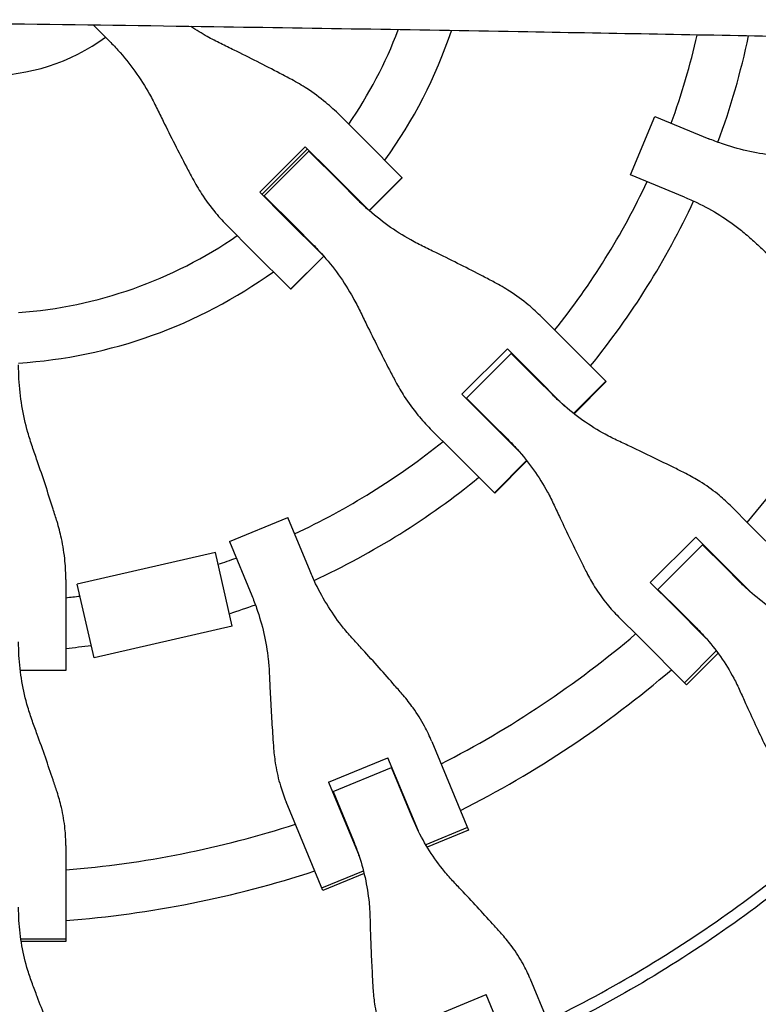
# Model space of a CAD drawing. Units: millimetres. Extents: x -3557 to 3558, y -5506 to 5506.
# Drawn here: x 11 to 245, y -367 to -55 of the extents above; entities that cross this region are included whole.
import ezdxf

# ---------------------------------------------------------------- set-up
doc = ezdxf.new("R2010")
doc.units = ezdxf.units.MM
doc.header["$LTSCALE"] = 20
doc.layers.add('2d', color=230, linetype='Continuous')

msp = doc.modelspace()

# ---------------------------------------------------------------- linework, layer by layer
at = {"layer": '2d'}
for p, q in [((34.43, -56.59), (39.13, -61.3)), ((120.05, -92.67), (112.52, -85.14)), ((204.8, -104.04), (212.47, -85.53)), ((212.47, -85.53), (229.57, -92.61)), ((120.05, -92.67), (132.38, -104.99)), ((87.17, -109.6), (101.6, -95.17)), ((102.27, -95.85), (87.85, -110.27)), ((88.59, -110.76), (102.76, -96.59)), ((101.6, -95.17), (109.58, -103.15)), ((102.76, -96.59), (112.73, -106.56)), ((102.95, -96.52), (102.82, -96.65)), ((121.83, -115.4), (109.58, -103.15)), ((121.87, -115.44), (132.34, -104.96)), ((132.38, -104.99), (121.9, -115.47)), ((221.9, -111.12), (204.8, -104.04)), ((117.87, -111.7), (112.73, -106.56)), ((95.15, -117.57), (87.17, -109.6)), ((88.66, -110.82), (88.53, -110.95)), ((98.56, -120.73), (88.59, -110.76)), ((95.15, -117.57), (107.4, -129.83)), ((77.14, -120.52), (84.67, -128.05)), ((98.56, -120.73), (103.71, -125.87)), ((97, -140.37), (84.67, -128.05)), ((96.96, -140.34), (107.44, -129.87)), ((107.47, -129.9), (97, -140.37)), ((184, -156.62), (176.64, -149.26)), ((151.31, -173.73), (165.73, -159.3)), ((165.73, -159.3), (173.53, -167.1)), ((184, -156.62), (197.08, -169.69)), ((152.75, -174.91), (166.91, -160.74)), ((166.91, -160.74), (174.95, -168.78)), ((167.07, -160.65), (166.94, -160.77)), ((168.41, -161.99), (168.28, -162.11)), ((183.87, -177.44), (173.53, -167.1)), ((180, -173.83), (174.95, -168.78)), ((186.72, -179.8), (196.95, -169.57)), ((196.95, -169.57), (186.72, -179.8)), ((197.08, -169.69), (186.86, -179.91)), ((159.1, -181.52), (151.31, -173.73)), ((152.78, -174.94), (152.65, -175.07)), ((160.78, -182.95), (152.75, -174.91)), ((154.12, -176.28), (153.99, -176.41)), ((159.1, -181.52), (169.44, -191.86)), ((160.78, -182.95), (165.83, -188)), ((141.26, -184.64), (148.62, -192)), ((161.7, -205.07), (148.62, -192)), ((161.57, -204.95), (171.8, -194.71)), ((171.8, -194.71), (161.57, -204.95)), ((171.91, -194.86), (161.7, -205.07)), ((243.07, -215.68), (236.34, -208.96)), ((77.53, -220.46), (96.04, -212.8)), ((103.13, -229.9), (96.04, -212.8)), ((243.07, -215.68), (257.89, -230.51)), ((77.53, -220.46), (84.62, -237.57)), ((211.04, -233.46), (225.46, -219.04)), ((213.48, -235.64), (227.64, -221.48)), ((225.46, -219.04), (232.59, -226.16)), ((227.64, -221.48), (234.66, -228.49)), ((73.07, -223.88), (29.21, -233.94)), ((78.44, -247.28), (73.07, -223.88)), ((228.26, -222.09), (228.39, -221.97)), ((228.39, -221.97), (228.26, -222.09)), ((231.32, -224.89), (231.19, -225.02)), ((243.33, -236.9), (232.59, -226.16)), ((239.58, -233.41), (234.66, -228.49)), ((25.65, -232.53), (25.65, -261.43)), ((34.58, -257.33), (29.21, -233.94)), ((218.16, -240.59), (211.04, -233.46)), ((220.49, -242.66), (213.48, -235.64)), ((214.1, -236.26), (213.97, -236.39)), ((217.03, -239.19), (216.9, -239.32)), ((218.16, -240.59), (228.91, -251.33)), ((220.49, -242.66), (225.41, -247.57)), ((200.96, -244.34), (207.69, -251.06)), ((78.44, -247.28), (34.58, -257.33)), ((222.51, -265.89), (207.69, -251.06)), ((221.88, -265.26), (231.99, -255.15)), ((232.52, -255.87), (222.51, -265.89)), ((11.18, -261.25), (25.65, -261.25)), ((25.65, -261.43), (11.2, -261.43)), ((141.73, -283.91), (153.4, -312.06)), ((108.98, -296.87), (127.83, -289.06)), ((137.5, -312.4), (127.83, -289.06)), ((110.4, -299.82), (128.91, -292.15)), ((135.37, -307.74), (128.91, -292.15)), ((129.25, -292.96), (129.41, -292.89)), ((131, -296.71), (130.83, -296.78)), ((108.98, -296.87), (118.65, -320.21)), ((110.4, -299.82), (116.86, -315.4)), ((107.17, -331.21), (95.51, -303.06)), ((110.57, -300.69), (110.74, -300.62)), ((112.32, -304.45), (112.15, -304.52)), ((153.06, -311.24), (139.85, -316.71)), ((153.4, -312.06), (140.31, -317.48)), ((25.65, -316.95), (25.65, -347.43)), ((106.83, -330.39), (120.04, -324.92)), ((120.25, -325.79), (107.17, -331.21)), ((11.35, -346.54), (25.65, -346.54)), ((25.65, -347.43), (11.49, -347.43)), ((172.85, -359.03), (178.43, -372.51)), ((140.11, -372.02), (158.96, -364.21)), ((164.99, -378.78), (158.96, -364.21))]:
    msp.add_line(p, q, dxfattribs=at)
for radius, start, end in [(139.5, 325.3311, 339.2534), (155.5, 324.2582, 341.3611), (64, 234.0051, 305.9949), (231, 339.9854, 347.2259), (247, 339.8393, 347.9948), (139.5, 319.1179, 319.1931), (231, 321.2174, 335.0146), (155.5, 318.6936, 318.761), (247, 320.8132, 335.1607), (139.5, 310.8069, 310.8821), (139.5, 274.1179, 304.6689), (155.5, 311.239, 311.3064), (155.5, 273.6936, 305.7418), (317, 319.5265, 332.9735), (231, 317.4854, 317.5308), (247, 317.3393, 317.3667), (231, 312.4692, 312.5146), (231, 294.9854, 308.7826), (247, 312.6333, 312.6607), (247, 294.8393, 309.1868), (231, 288.5047, 290.0146), (317, 316.8109, 316.8439), (333, 316.753, 316.7553), (231, 276.2174, 277.3254), (247, 288.1415, 290.1607), (317, 313.1561, 313.1891), (317, 297.0265, 310.4735), (333, 313.2447, 313.247), (247, 275.8132, 277.6886), (333, 296.8085, 310.6915), (317, 294.3109, 294.3439), (317, 290.6561, 290.6891), (317, 274.5265, 287.9735), (333, 294.253, 294.2553), (333, 290.7447, 290.747), (333, 274.3085, 288.1915)]:
    msp.add_arc((0.63, -8.63), radius, start, end, dxfattribs=at)
for points, knots in [([(1735.05, -75.28), (1731.71, -75.29), (1728.38, -75.3), (1715.05, -75.33), (1705.05, -75.36), (1665.05, -75.44), (1635.05, -75.47), (1541.52, -75.48), (1477.98, -75.39), (1354.34, -75.03), (1294.22, -74.78), (1182.87, -74.12), (1131.63, -73.74), (1037.64, -72.89), (994.89, -72.43), (912.53, -71.43), (872.93, -70.9), (780.56, -69.56), (727.78, -68.73), (621.73, -66.96), (568.45, -66.03), (480.59, -64.46), (446.02, -63.82), (384.05, -62.67), (356.64, -62.16), (304.28, -61.17), (279.32, -60.69), (226.97, -59.72), (199.58, -59.22), (139, -58.16), (105.81, -57.62), (29.92, -56.5), (-12.78, -55.96), (-97.15, -55.18), (-138.84, -54.94), (-211.05, -54.84), (-241.57, -54.91), (-296.65, -55.24), (-321.21, -55.48), (-367.27, -56.09), (-388.77, -56.45), (-431.17, -57.28), (-452.07, -57.74), (-495.74, -58.8), (-518.51, -59.4), (-566.98, -60.75), (-592.68, -61.5), (-649.37, -63.17), (-680.36, -64.09), (-751.96, -66.12), (-792.57, -67.19), (-873.1, -68.99), (-913.02, -69.71), (-983.69, -70.61), (-1014.43, -70.88), (-1072.14, -71.16), (-1099.1, -71.19), (-1154.02, -71.14), (-1181.98, -71.05), (-1243.05, -70.81), (-1276.16, -70.66), (-1313.86, -70.51), (-1318.44, -70.49), (-1336.75, -70.42), (-1350.48, -70.38), (-1399.09, -70.25), (-1433.97, -70.23), (-1505.39, -70.45), (-1541.93, -70.69), (-1609.07, -71.54), (-1639.66, -72.07), (-1691.67, -73.32), (-1713.08, -73.93), (-1734.48, -74.67)], [0, 0, 0, 0, 10, 10, 40.000003, 40.000003, 130.000045, 130.000045, 320.603706, 320.603706, 500.947413, 500.947413, 654.662468, 654.662468, 782.942044, 782.942044, 901.773668, 901.773668, 1060.142657, 1060.142657, 1220.015041, 1220.015041, 1323.747702, 1323.747702, 1405.97699, 1405.97699, 1480.900709, 1480.900709, 1563.124049, 1563.124049, 1662.799836, 1662.799836, 1791.005169, 1791.005169, 1916.138243, 1916.138243, 2007.73306, 2007.73306, 2081.416776, 2081.416776, 2145.916638, 2145.916638, 2208.634534, 2208.634534, 2276.988343, 2276.988343, 2354.147172, 2354.147172, 2447.221575, 2447.221575, 2569.169129, 2569.169129, 2689.029372, 2689.029372, 2781.281428, 2781.281428, 2862.187837, 2862.187837, 2946.052235, 2946.052235, 3045.407278, 3045.407278, 3059.141084, 3059.141084, 3100.342538, 3100.342538, 3204.974795, 3204.974795, 3314.603121, 3314.603121, 3406.408782, 3406.408782, 3470.670335, 3470.670335, 3470.670335, 3470.670335]), ([(74.81, -62.44), (73.36, -61.74), (71.92, -60.99), (68.75, -59.21), (67.02, -58.15), (65.34, -57.02)], [225.767218, 225.767218, 225.767218, 225.767218, 230.381704, 230.381704, 236.159995, 236.159995, 236.159995, 236.159995]), ([(39.13, -61.3), (40.16, -62.33), (41.17, -63.39), (44.06, -66.62), (45.87, -68.86), (49.23, -73.55), (50.78, -75.99), (52.99, -79.92), (53.74, -81.35), (54.44, -82.81)], [12.256019, 12.256019, 12.256019, 12.256019, 16.503551, 16.503551, 24.755326, 24.755326, 33.007102, 33.007102, 37.621588, 37.621588, 37.621588, 37.621588]), ([(97.29, -73.86), (96.06, -73.21), (94.81, -72.55), (91.19, -70.64), (88.77, -69.4), (83.91, -66.92), (81.47, -65.7), (77.63, -63.81), (76.21, -63.12), (74.81, -62.44)], [3.430406, 3.430406, 3.430406, 3.430406, 7.467226, 7.467226, 14.934453, 14.934453, 22.401679, 22.401679, 26.90205, 26.90205, 26.90205, 26.90205]), ([(112.52, -85.14), (111.12, -83.74), (109.65, -82.4), (106.21, -79.55), (104.2, -78.07), (100.54, -75.69), (98.94, -74.74), (97.29, -73.86)], [15.919502, 15.919502, 15.919502, 15.919502, 21.749816, 21.749816, 28.999755, 28.999755, 34.403507, 34.403507, 34.403507, 34.403507]), ([(54.44, -82.81), (55.12, -84.2), (55.81, -85.63), (57.71, -89.47), (58.93, -91.91), (61.4, -96.77), (62.65, -99.19), (64.55, -102.81), (65.21, -104.06), (65.86, -105.29)], [2.966856, 2.966856, 2.966856, 2.966856, 7.467226, 7.467226, 14.934453, 14.934453, 22.401679, 22.401679, 26.438499, 26.438499, 26.438499, 26.438499]), ([(254.48, -98.19), (252.94, -98.12), (251.39, -98.01), (247.1, -97.54), (244.35, -97.08), (238.91, -95.85), (236.22, -95.07), (232.23, -93.67), (230.89, -93.16), (229.57, -92.61)], [225.767218, 225.767218, 225.767218, 225.767218, 230.381704, 230.381704, 238.633479, 238.633479, 246.885254, 246.885254, 251.132786, 251.132786, 251.132786, 251.132786]), ([(65.86, -105.29), (66.74, -106.93), (67.69, -108.54), (70.07, -112.2), (71.55, -114.21), (74.4, -117.65), (75.74, -119.12), (77.14, -120.52)], [196.919636, 196.919636, 196.919636, 196.919636, 202.323387, 202.323387, 209.573326, 209.573326, 215.40364, 215.40364, 215.40364, 215.40364]), ([(139.35, -126.98), (137.9, -126.28), (136.47, -125.54), (132.56, -123.35), (130.13, -121.8), (125.45, -118.44), (123.2, -116.64), (119.97, -113.75), (118.91, -112.74), (117.87, -111.7)], [225.767218, 225.767218, 225.767218, 225.767218, 230.381704, 230.381704, 238.633479, 238.633479, 246.885254, 246.885254, 251.132786, 251.132786, 251.132786, 251.132786]), ([(221.9, -111.12), (223.22, -111.67), (224.53, -112.26), (228.34, -114.09), (230.79, -115.44), (235.51, -118.41), (237.78, -120.03), (241.15, -122.74), (242.32, -123.75), (243.46, -124.8)], [12.256019, 12.256019, 12.256019, 12.256019, 16.503551, 16.503551, 24.755326, 24.755326, 33.007102, 33.007102, 37.621588, 37.621588, 37.621588, 37.621588]), ([(243.46, -124.8), (244.55, -125.8), (245.67, -126.83), (248.68, -129.56), (250.6, -131.29), (254.44, -134.71), (256.35, -136.4), (259.23, -138.91), (260.23, -139.77), (261.21, -140.61)], [2.966856, 2.966856, 2.966856, 2.966856, 7.467226, 7.467226, 14.934453, 14.934453, 22.401679, 22.401679, 26.438499, 26.438499, 26.438499, 26.438499]), ([(103.71, -125.87), (104.74, -126.9), (105.75, -127.97), (108.64, -131.2), (110.45, -133.44), (113.8, -138.12), (115.35, -140.56), (117.54, -144.47), (118.29, -145.9), (118.98, -147.35)], [12.256019, 12.256019, 12.256019, 12.256019, 16.503551, 16.503551, 24.755326, 24.755326, 33.007102, 33.007102, 37.621588, 37.621588, 37.621588, 37.621588]), ([(161.65, -138.22), (160.44, -137.58), (159.2, -136.94), (155.61, -135.07), (153.22, -133.84), (148.4, -131.41), (145.97, -130.2), (142.16, -128.34), (140.74, -127.65), (139.35, -126.98)], [3.430406, 3.430406, 3.430406, 3.430406, 7.467226, 7.467226, 14.934453, 14.934453, 22.401679, 22.401679, 26.90205, 26.90205, 26.90205, 26.90205]), ([(176.64, -149.26), (175.28, -147.9), (173.84, -146.58), (170.45, -143.79), (168.47, -142.34), (164.87, -140.01), (163.28, -139.08), (161.65, -138.22)], [15.919502, 15.919502, 15.919502, 15.919502, 21.749816, 21.749816, 28.999755, 28.999755, 34.403507, 34.403507, 34.403507, 34.403507]), ([(118.98, -147.35), (119.65, -148.74), (120.34, -150.16), (122.21, -153.97), (123.41, -156.4), (125.84, -161.22), (127.07, -163.61), (128.94, -167.2), (129.59, -168.44), (130.23, -169.65)], [2.966856, 2.966856, 2.966856, 2.966856, 7.467226, 7.467226, 14.934453, 14.934453, 22.401679, 22.401679, 26.438499, 26.438499, 26.438499, 26.438499]), ([(15.03, -190.4), (14.5, -188.89), (14.02, -187.35), (12.8, -183.04), (12.17, -180.22), (11.24, -174.54), (10.93, -171.67), (10.69, -167.35), (10.65, -165.88), (10.65, -164.42)], [225.767218, 225.767218, 225.767218, 225.767218, 230.381704, 230.381704, 238.633479, 238.633479, 246.885254, 246.885254, 251.132786, 251.132786, 251.132786, 251.132786]), ([(130.23, -169.65), (131.09, -171.28), (132.02, -172.87), (134.34, -176.47), (135.79, -178.45), (138.59, -181.84), (139.9, -183.28), (141.26, -184.64)], [196.919636, 196.919636, 196.919636, 196.919636, 202.323387, 202.323387, 209.573326, 209.573326, 215.40364, 215.40364, 215.40364, 215.40364]), ([(200.88, -188.51), (199.48, -187.86), (198.1, -187.17), (194.31, -185.09), (191.94, -183.61), (187.39, -180.39), (185.21, -178.64), (182.06, -175.83), (181.01, -174.84), (180, -173.83)], [225.767218, 225.767218, 225.767218, 225.767218, 230.381704, 230.381704, 238.633479, 238.633479, 246.885254, 246.885254, 251.132786, 251.132786, 251.132786, 251.132786]), ([(22.85, -214.12), (22.45, -212.82), (22.03, -211.48), (20.81, -207.63), (19.99, -205.06), (18.3, -199.94), (17.44, -197.37), (16.06, -193.35), (15.54, -191.86), (15.03, -190.4)], [3.430406, 3.430406, 3.430406, 3.430406, 7.467226, 7.467226, 14.934453, 14.934453, 22.401679, 22.401679, 26.90205, 26.90205, 26.90205, 26.90205]), ([(165.83, -188), (166.85, -189.01), (167.83, -190.05), (170.65, -193.2), (172.39, -195.39), (175.62, -199.94), (177.1, -202.31), (179.17, -206.1), (179.87, -207.48), (180.52, -208.88)], [12.256019, 12.256019, 12.256019, 12.256019, 16.503551, 16.503551, 24.755326, 24.755326, 33.007102, 33.007102, 37.621588, 37.621588, 37.621588, 37.621588]), ([(222.29, -198.86), (221.14, -198.28), (219.96, -197.69), (216.53, -195.99), (214.24, -194.87), (209.62, -192.63), (207.28, -191.51), (203.6, -189.78), (202.23, -189.14), (200.88, -188.51)], [3.430406, 3.430406, 3.430406, 3.430406, 7.467226, 7.467226, 14.934453, 14.934453, 22.401679, 22.401679, 26.90205, 26.90205, 26.90205, 26.90205]), ([(236.34, -208.96), (235.08, -207.7), (233.75, -206.5), (230.6, -203.94), (228.74, -202.61), (225.34, -200.49), (223.84, -199.64), (222.29, -198.86)], [15.919502, 15.919502, 15.919502, 15.919502, 21.749816, 21.749816, 28.999755, 28.999755, 34.403507, 34.403507, 34.403507, 34.403507]), ([(180.52, -208.88), (181.14, -210.23), (181.78, -211.6), (183.52, -215.28), (184.63, -217.61), (186.87, -222.24), (187.99, -224.53), (189.69, -227.95), (190.28, -229.13), (190.86, -230.29)], [2.966856, 2.966856, 2.966856, 2.966856, 7.467226, 7.467226, 14.934453, 14.934453, 22.401679, 22.401679, 26.438499, 26.438499, 26.438499, 26.438499]), ([(25.65, -232.53), (25.65, -230.6), (25.56, -228.65), (25.14, -224.28), (24.76, -221.86), (23.86, -217.67), (23.39, -215.88), (22.85, -214.12)], [15.919502, 15.919502, 15.919502, 15.919502, 21.749816, 21.749816, 28.999755, 28.999755, 34.403507, 34.403507, 34.403507, 34.403507]), ([(116.8, -251.45), (115.76, -250.32), (114.74, -249.14), (112.03, -245.78), (110.42, -243.51), (107.45, -238.79), (106.09, -236.34), (104.26, -232.53), (103.67, -231.22), (103.13, -229.9)], [225.767218, 225.767218, 225.767218, 225.767218, 230.381704, 230.381704, 238.633479, 238.633479, 246.885254, 246.885254, 251.132786, 251.132786, 251.132786, 251.132786]), ([(190.86, -230.29), (191.64, -231.83), (192.49, -233.34), (194.61, -236.74), (195.94, -238.6), (198.5, -241.75), (199.7, -243.08), (200.96, -244.34)], [196.919636, 196.919636, 196.919636, 196.919636, 202.323387, 202.323387, 209.573326, 209.573326, 215.40364, 215.40364, 215.40364, 215.40364]), ([(259.84, -247.47), (258.48, -246.86), (257.14, -246.21), (253.46, -244.25), (251.17, -242.84), (246.75, -239.75), (244.63, -238.07), (241.57, -235.35), (240.56, -234.39), (239.58, -233.41)], [225.767218, 225.767218, 225.767218, 225.767218, 230.381704, 230.381704, 238.633479, 238.633479, 246.885254, 246.885254, 251.132786, 251.132786, 251.132786, 251.132786]), ([(84.62, -237.57), (85.16, -238.89), (85.68, -240.23), (87.07, -244.22), (87.85, -246.9), (89.08, -252.34), (89.55, -255.09), (90.01, -259.39), (90.13, -260.93), (90.19, -262.48)], [12.256019, 12.256019, 12.256019, 12.256019, 16.503551, 16.503551, 24.755326, 24.755326, 33.007102, 33.007102, 37.621588, 37.621588, 37.621588, 37.621588]), ([(225.41, -247.57), (226.39, -248.56), (227.35, -249.57), (230.07, -252.63), (231.75, -254.75), (234.84, -259.17), (236.25, -261.46), (238.21, -265.14), (238.87, -266.48), (239.47, -267.84)], [12.256019, 12.256019, 12.256019, 12.256019, 16.503551, 16.503551, 24.755326, 24.755326, 33.007102, 33.007102, 37.621588, 37.621588, 37.621588, 37.621588]), ([(15.03, -277.43), (14.5, -275.98), (14.02, -274.51), (12.8, -270.36), (12.17, -267.64), (11.24, -262.14), (10.93, -259.36), (10.69, -255.14), (10.65, -253.71), (10.65, -252.28)], [225.767218, 225.767218, 225.767218, 225.767218, 230.381704, 230.381704, 238.633479, 238.633479, 246.885254, 246.885254, 251.132786, 251.132786, 251.132786, 251.132786]), ([(132.62, -269.21), (131.77, -268.23), (130.91, -267.23), (128.4, -264.35), (126.71, -262.43), (123.3, -258.6), (121.57, -256.68), (118.83, -253.66), (117.81, -252.55), (116.8, -251.45)], [3.430406, 3.430406, 3.430406, 3.430406, 7.467226, 7.467226, 14.934453, 14.934453, 22.401679, 22.401679, 26.90205, 26.90205, 26.90205, 26.90205]), ([(90.19, -262.48), (90.25, -263.96), (90.32, -265.47), (90.51, -269.54), (90.65, -272.12), (90.95, -277.25), (91.11, -279.8), (91.37, -283.61), (91.46, -284.93), (91.56, -286.21)], [2.966856, 2.966856, 2.966856, 2.966856, 7.467226, 7.467226, 14.934453, 14.934453, 22.401679, 22.401679, 26.438499, 26.438499, 26.438499, 26.438499]), ([(239.47, -267.84), (240.06, -269.14), (240.66, -270.47), (242.27, -274.04), (243.31, -276.29), (245.38, -280.76), (246.42, -282.96), (247.99, -286.25), (248.54, -287.39), (249.07, -288.49)], [2.966856, 2.966856, 2.966856, 2.966856, 7.467226, 7.467226, 14.934453, 14.934453, 22.401679, 22.401679, 26.438499, 26.438499, 26.438499, 26.438499]), ([(141.73, -283.91), (141.06, -282.27), (140.28, -280.65), (138.35, -277.08), (137.15, -275.14), (134.82, -271.88), (133.75, -270.52), (132.62, -269.21)], [15.919502, 15.919502, 15.919502, 15.919502, 21.749816, 21.749816, 28.999755, 28.999755, 34.403507, 34.403507, 34.403507, 34.403507]), ([(22.85, -299.88), (22.45, -298.65), (22.03, -297.4), (20.81, -293.78), (19.99, -291.36), (18.3, -286.51), (17.44, -284.07), (16.06, -280.24), (15.54, -278.82), (15.03, -277.43)], [3.430406, 3.430406, 3.430406, 3.430406, 7.467226, 7.467226, 14.934453, 14.934453, 22.401679, 22.401679, 26.90205, 26.90205, 26.90205, 26.90205]), ([(91.56, -286.21), (91.69, -287.94), (91.89, -289.66), (92.55, -293.61), (93.07, -295.83), (94.23, -299.73), (94.83, -301.42), (95.51, -303.06)], [196.919636, 196.919636, 196.919636, 196.919636, 202.323387, 202.323387, 209.573326, 209.573326, 215.40364, 215.40364, 215.40364, 215.40364]), ([(25.65, -316.95), (25.65, -315.18), (25.56, -313.39), (25.14, -309.35), (24.76, -307.1), (23.86, -303.19), (23.39, -301.53), (22.85, -299.88)], [15.919502, 15.919502, 15.919502, 15.919502, 21.749816, 21.749816, 28.999755, 28.999755, 34.403507, 34.403507, 34.403507, 34.403507]), ([(148.71, -328.49), (147.69, -327.4), (146.7, -326.29), (144.05, -323.07), (142.47, -320.89), (139.57, -316.35), (138.25, -313.98), (136.47, -310.29), (135.9, -309.02), (135.37, -307.74)], [225.767218, 225.767218, 225.767218, 225.767218, 230.381704, 230.381704, 238.633479, 238.633479, 246.885254, 246.885254, 251.132786, 251.132786, 251.132786, 251.132786]), ([(116.86, -315.4), (117.39, -316.69), (117.89, -317.99), (119.23, -321.86), (119.97, -324.46), (121.14, -329.73), (121.56, -332.38), (121.96, -336.53), (122.06, -338.02), (122.1, -339.51)], [12.256019, 12.256019, 12.256019, 12.256019, 16.503551, 16.503551, 24.755326, 24.755326, 33.007102, 33.007102, 37.621588, 37.621588, 37.621588, 37.621588]), ([(0.63, -413.63), (23.46, -413.63), (46.29, -411.69), (91.3, -404.01), (113.47, -398.26), (156.55, -383.11), (177.44, -373.71), (217.35, -351.53), (236.36, -338.75), (254.16, -324.45)], [0, 0, 0, 0, 0.25, 0.25, 0.5, 0.5, 0.75, 0.75, 1, 1, 1, 1]), ([(256.46, -327.31), (238.49, -341.73), (219.31, -354.63), (179.04, -377.01), (157.96, -386.5), (114.49, -401.78), (92.12, -407.59), (46.7, -415.34), (23.67, -417.29), (0.63, -417.29)], [0, 0, 0, 0, 0.25, 0.25, 0.5, 0.5, 0.75, 0.75, 1, 1, 1, 1]), ([(164.12, -345.26), (163.3, -344.34), (162.46, -343.4), (160.02, -340.7), (158.38, -338.89), (155.05, -335.26), (153.37, -333.45), (150.69, -330.59), (149.69, -329.52), (148.71, -328.49)], [3.430406, 3.430406, 3.430406, 3.430406, 7.467226, 7.467226, 14.934453, 14.934453, 22.401679, 22.401679, 26.90205, 26.90205, 26.90205, 26.90205]), ([(15.03, -360.8), (14.5, -359.41), (14.02, -358), (12.8, -354.02), (12.17, -351.4), (11.24, -346.09), (10.93, -343.4), (10.69, -339.31), (10.65, -337.92), (10.65, -336.53)], [225.767218, 225.767218, 225.767218, 225.767218, 230.381704, 230.381704, 238.633479, 238.633479, 246.885254, 246.885254, 251.132786, 251.132786, 251.132786, 251.132786]), ([(122.1, -339.51), (122.14, -340.94), (122.18, -342.4), (122.31, -346.31), (122.4, -348.79), (122.61, -353.7), (122.73, -356.14), (122.92, -359.78), (122.99, -361.04), (123.06, -362.26)], [2.966856, 2.966856, 2.966856, 2.966856, 7.467226, 7.467226, 14.934453, 14.934453, 22.401679, 22.401679, 26.438499, 26.438499, 26.438499, 26.438499]), ([(172.85, -359.03), (172.22, -357.5), (171.49, -355.98), (169.65, -352.63), (168.49, -350.82), (166.25, -347.76), (165.22, -346.49), (164.12, -345.26)], [15.919502, 15.919502, 15.919502, 15.919502, 21.749816, 21.749816, 28.999755, 28.999755, 34.403507, 34.403507, 34.403507, 34.403507]), ([(22.85, -382.2), (22.45, -381.04), (22.03, -379.85), (20.81, -376.42), (19.99, -374.12), (18.3, -369.5), (17.44, -367.17), (16.06, -363.5), (15.54, -362.14), (15.03, -360.8)], [3.430406, 3.430406, 3.430406, 3.430406, 7.467226, 7.467226, 14.934453, 14.934453, 22.401679, 22.401679, 26.90205, 26.90205, 26.90205, 26.90205]), ([(123.06, -362.26), (123.15, -363.91), (123.33, -365.54), (123.9, -369.29), (124.36, -371.39), (125.43, -375.06), (125.99, -376.64), (126.62, -378.18)], [196.919636, 196.919636, 196.919636, 196.919636, 202.323387, 202.323387, 209.573326, 209.573326, 215.40364, 215.40364, 215.40364, 215.40364])]:
    msp.add_open_spline(points, degree=3, knots=knots, dxfattribs=at)

doc.saveas('drawing.dxf')
